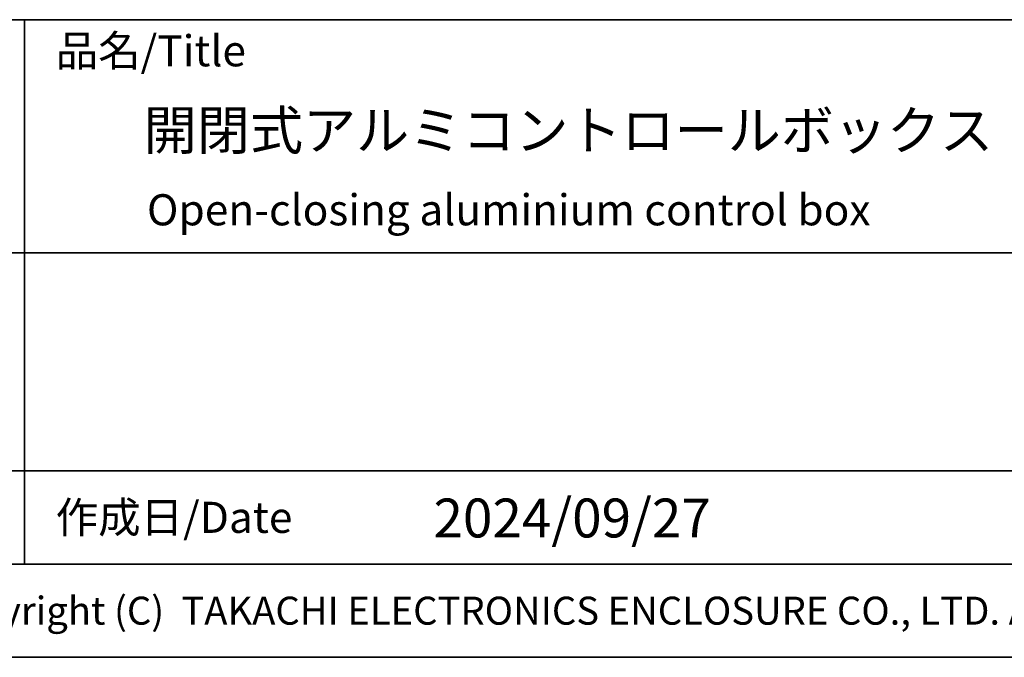
# Model space of a CAD drawing. Units: millimetres. Extents: x -1885 to 7940, y 44 to 1590.
# Drawn here: x -462 to -146, y 44 to 249 of the extents above; entities that cross this region are included whole.
import ezdxf
from ezdxf.enums import TextEntityAlignment as Align

# ---------------------------------------------------------------- set-up
doc = ezdxf.new("R2010")
doc.units = ezdxf.units.MM
doc.header["$LTSCALE"] = 5.5
doc.layers.add('Border (ISO)', color=7, linetype='Continuous', lineweight=35)
doc.layers.add('Title (ISO)', color=7, linetype='Continuous', lineweight=35)
doc.styles.add('Note Text (TK)', font='MS PGothic.ttf')
doc.styles.add('Text Style40', font='MS PGothic.ttf')
doc.styles.add('Text Style67', font='arial.ttf')

# ---------------------------------------------------------------- blocks, each defined once
blk = doc.blocks.new('Borders tk図枠')
at = {"layer": 'Border (ISO)'}
blk.add_line((14.5, 8), (405.5, 8), dxfattribs=at)
blk = doc.blocks.new('Title Blocks コピー版 tk表題欄')
at = {"layer": 'Title (ISO)'}
for p, q in [((74.709, 245.053), (255.709, 245.053)), ((149.709, 245.053), (149.709, 210.053)), ((74.709, 230.053), (230.709, 230.053)), ((74.709, 216.053), (230.709, 216.053)), ((255.709, 210.053), (74.709, 210.053)), ((74.709, 204.053), (255.709, 204.053))]:
    blk.add_line(p, q, dxfattribs=at)
at = {"layer": 'Title (ISO)', "color": 1, "char_height": 2, "attachment_point": 4, "line_spacing_factor": 1.5, "style": 'Note Text (TK)'}
for s, insert in [('\\fＭＳ Ｐゴシック|b0|i0;{\\H2.0000;品名/Title}', (151.709, 243.053)), ('\\fＭＳ Ｐゴシック|b0|i0;{\\H2.0000;作成日/Date}', (151.709, 213.053))]:
    blk.add_mtext(s, dxfattribs=dict(at, insert=insert))
at = {"layer": 'Title (ISO)', "color": 7, "insert": (77.709, 207.053), "char_height": 1.8, "attachment_point": 4, "line_spacing_factor": 1.5, "style": 'Note Text (TK)'}
blk.add_mtext('\\fMS PGothic|b0|i0;{\\H1.8000;本図面の著作権は株式会社タカチ電機工業に帰属します。 / Copyright (C)\xa0 TAKACHI ELECTRONICS ENCLOSURE CO., LTD. All Rights Reserved.}', dxfattribs=at)
at = {"layer": 'Title (ISO)', "color": 7}
for tag, p, height, style in [('<品名>_001', (157.368, 236.689), 2.5, 'Note Text (TK)'), ('<Title>_001', (157.574, 231.829), 2, 'Text Style67'), ('<尺度>_001', (240.922, 223.303), 2.5, 'Note Text (TK)'), ('<型番>_001', (157.658, 219.993), 3, 'Text Style40'), ('<総ページ数>_001', (246.8, 212.303), 2.5, 'Note Text (TK)'), ('作成日_001', (175.611, 211.781), 2.5, 'Note Text (TK)'), ('<ページ_No.>_001', (237.8, 212.303), 2.5, 'Note Text (TK)')]:
    blk.add_attdef(tag, p, '', height=height, dxfattribs=dict(at, style=style))
at = {"layer": 'Title (ISO)', "color": 7, "style": 'Note Text (TK)'}
blk.add_attdef('<部品サイズ>', text='', height=2.5, dxfattribs=at).set_placement((112.209, 213.053), align=Align.MIDDLE_CENTER)

msp = doc.modelspace()

# ---------------------------------------------------------------- block references
at = {"xscale": 5, "yscale": 5, "zscale": 5}
msp.add_blockref('Borders tk図枠', (-1957.75, 4), dxfattribs=at)
ref = msp.add_blockref('Title Blocks コピー版 tk表題欄', (-1208.7941, -976.2637), dxfattribs=dict(xscale=5, yscale=5, zscale=5))
ref.add_attrib('<品名>_001', '開閉式アルミコントロールボックス', (-421.9545, 207.1818), dxfattribs={"layer": 'Title (ISO)', "color": 7, "height": 12.5, "style": 'Note Text (TK)'})
ref.add_attrib('作成日_001', '2024/09/27', (-328.8792, 82.5412), dxfattribs={"layer": 'Title (ISO)', "color": 7, "height": 12.5, "style": 'Note Text (TK)'})
ref.add_attrib('<Title>_001', 'Open-closing aluminium control box', (-420.9253, 182.8813), dxfattribs={"layer": 'Title (ISO)', "color": 7, "height": 10, "style": 'Text Style67'})

doc.saveas('drawing.dxf')
